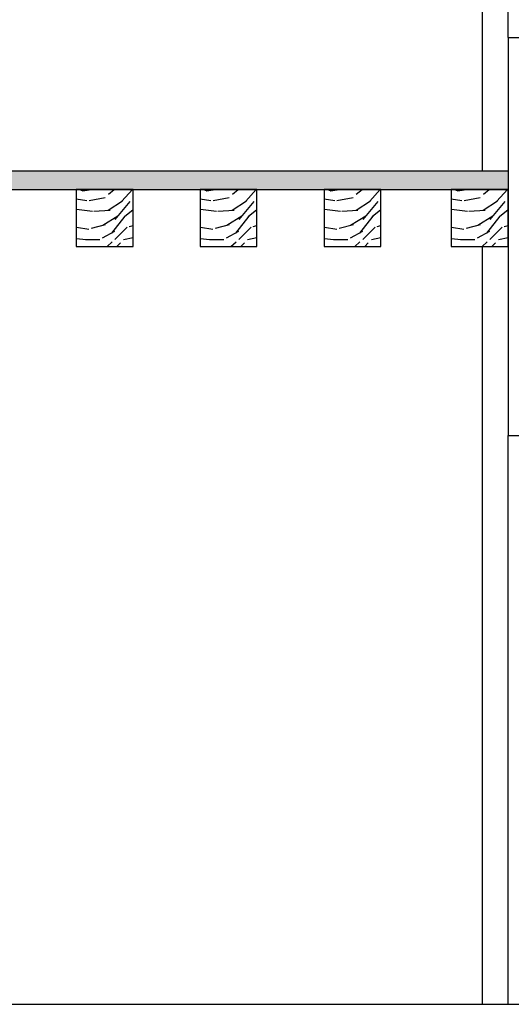
# Model space of a CAD drawing. Units: metres. Extents: x 197 to 289, y -307 to -116.
# Drawn here: x 267 to 269, y -225 to -223 of the extents above; entities that cross this region are included whole.
import ezdxf

# ---------------------------------------------------------------- set-up
doc = ezdxf.new("R2010")
doc.units = ezdxf.units.M
for name, color, linetype in [('2', 7, 'Continuous'), ('6', 2, 'Continuous'), ('dim', 4, 'Continuous')]:
    doc.layers.add(name, color=color, linetype=linetype)

msp = doc.modelspace()

# ---------------------------------------------------------------- hatches: boundary and pattern name
at = {"layer": 'dim'}
h = msp.add_hatch(dxfattribs=at)
h.set_pattern_fill('WOOD_3', color=256, scale=0.25, style=0, pattern_type=2)
h.set_pattern_definition([(355.2364, (347.61675, -229.497228), (-2.7500002366, 0.249997883), [0.030104, -2.98029475]), (11.3099, (347.64675, -229.49973), (1.000000188, 0.249999408), [0.03824275, -1.23651225]), (45, (347.68425, -229.49223), (6e-17, 0.25000008), [0.02828425, -0.325269]), (46.8476, (347.70425, -229.472228), (3.5000007085, 3.7499993844), [0.05482925, -5.42809875]), (12.9946, (347.74175, -229.432228), (-2.250000192, -0.4999993944), [0.03335425, -3.30206175]), (360, (347.77425, -229.42473), (0.25, 0.25), [0.0625, -0.1875]), (350.5377, (347.83675, -229.424728), (-1.250000193, 0.249999535), [0.03041375, -1.49027675]), (354.2894, (347.61675, -229.429728), (-2.249999856, 0.250000329), [0.02512475, -2.48734425]), (360, (347.64175, -229.43223), (0.25, 0.25), [0.0375, -0.2125]), (28.3008, (347.67925, -229.432228), (2.74999878, 1.5000022186), [0.036912, -3.65429375]), (52.125, (347.71175, -229.414728), (-1.000000466, -1.249999775), [0.05700875, -2.79342975]), (39.2894, (347.74675, -229.369728), (1.50000016, 1.249999908), [0.03553175, -3.517636]), (6.3402, (347.77425, -229.347228), (1.999999851, 0.250000395), [0.045277, -2.21856925]), (348.1113, (347.81925, -229.342228), (-3.4999993253, 0.7500026338), [0.04854125, -4.80558075]), (353.2902, (347.61675, -229.352228), (2.2500002494, -0.2499984703), [0.042793, -4.2365175]), (3.3665, (347.65925, -229.357228), (3.9999998305, 0.2500027408), [0.0425735, -4.21477325]), (33.6901, (347.70175, -229.35473), (-0.49999989, -0.250000334), [0.0450695, -0.8563185]), (47.4896, (347.73925, -229.329728), (2.4999976796, 2.7500021685), [0.040697, -4.029008]), (14.9314, (347.76675, -229.299728), (2.7500001337, 0.7499992385), [0.0388105, -3.84223325]), (360, (347.80425, -229.28973), (0.25, 0.25), [0.03, -0.22]), (347.0054, (347.83425, -229.289728), (2.250000192, -0.4999993944), [0.03335425, -3.30206175]), (360, (347.69425, -229.53973), (0.25, 0.25), [0, -0.25]), (223.1524, (347.72925, -229.502228), (3.7499993844, 3.5000007085), [0.05482925, -5.42809875]), (206.5651, (347.68925, -229.28973), (-0.24999979, -0.25000033), [0.02236075, -0.53665625]), (188.1301, (347.66925, -229.299728), (-1.499999944, -0.249999839), [0.03535525, -1.7324115]), (156.8014, (347.63425, -229.304728), (-1.249999933, 0.500000331), [0.0190395, -1.88490375]), (26.5651, (347.72925, -229.50223), (0.24999979, 0.25000033), [0.02795075, -0.53106625]), (6.7098, (347.75425, -229.489728), (-2.2500002494, -0.2499984703), [0.042793, -4.2365175]), (349.8753, (347.79675, -229.484728), (4.2499996974, -0.7500021472), [0.07110725, -7.039624]), (349.6952, (347.61675, -229.524728), (1.50000024, -0.249998719), [0.02795075, -2.767134]), (15.5241, (347.64425, -229.529728), (-2.7500002562, -0.7499994444), [0.04670375, -4.6236815]), (42.8789, (347.68925, -229.517228), (-3.2500001982, -2.9999999383), [0.0477625, -4.72848075]), (34.6952, (347.72425, -229.484728), (2.4999985647, 1.7500021524), [0.0395285, -3.9133185]), (9.4623, (347.75675, -229.462228), (1.250000193, 0.249999535), [0.04562075, -1.47507]), (353.4181, (347.80175, -229.454728), (-4.2500003595, 0.4999966751), [0.06543125, -6.477695]), (351.8699, (347.61675, -229.462228), (-1.499999944, 0.249999839), [0.03535525, -1.7324115]), (11.3099, (347.65175, -229.46723), (1.000000188, 0.249999408), [0.03824275, -1.23651225]), (42.5104, (347.68925, -229.459728), (-2.7500021685, -2.4999976796), [0.040697, -4.029008]), (45, (347.71925, -229.43223), (6e-17, 0.25000008), [0.045962, -0.3075915]), (17.354, (347.75175, -229.399728), (-3.2500005048, -0.9999986256), [0.04190775, -4.148856]), (356.6335, (347.79175, -229.387228), (-3.9999998305, 0.2500027408), [0.0425735, -4.21477325]), (342.8973, (347.83425, -229.389728), (2.5000004327, -0.7499988734), [0.03400375, -3.366364]), (351.2538, (347.61675, -229.399728), (1.749999834, -0.2500010493), [0.03288225, -3.25535425]), (14.9314, (347.64925, -229.404728), (2.7500001337, 0.7499992385), [0.0388105, -3.84223325]), (32.0054, (347.68675, -229.394728), (-1.249999736, -0.750000276), [0.04717, -2.3113255]), (49.8991, (347.72675, -229.369728), (-2.749999515, -3.2500004824), [0.06209875, -6.1477725]), (15.9454, (347.76675, -229.322228), (-1.000000032, -0.249999972), [0.0364005, -1.783627]), (353.991, (347.80175, -229.312228), (2.4999999377, -0.2499998294), [0.0477625, -4.72848075]), (336.8014, (347.84925, -229.317228), (1.249999933, -0.500000331), [0.0190395, -1.88490375]), (350.5377, (347.61675, -229.324728), (-1.250000193, 0.249999535), [0.03041375, -1.49027675]), (10.008, (347.64675, -229.329728), (2.7499998886, 0.500000868), [0.04315675, -4.2725125]), (37.4054, (347.68925, -229.322228), (3.2499981162, 2.5000024882), [0.05350225, -5.29673125]), (29.0546, (347.73175, -229.539728), (1.750000096, 1.000000007), [0.025739, -2.5481685]), (10.7843, (347.75425, -229.527228), (-3.999999876, -0.7500001374), [0.053444, -5.29094575]), (352.875, (347.80675, -229.517228), (-1.750000095, 0.24999957), [0.060467, -1.9550975])])
h.paths.add_polyline_path([(268.5827, -223.2492), (265.4813, -223.2492), (265.4813, -223.2992), (265.6313, -223.2992), (268.5827, -223.2992)])
h = msp.add_hatch(dxfattribs=at)
h.set_pattern_fill('WOOD_3', color=256, scale=0.25, style=0, pattern_type=2)
h.set_pattern_definition([(355.2364, (356.691697, -229.497228), (-2.7500002366, 0.249997883), [0.030104, -2.98029475]), (11.3099, (356.721697, -229.49973), (1.000000188, 0.249999408), [0.03824275, -1.23651225]), (45, (356.7592, -229.49223), (6e-17, 0.25000008), [0.02828425, -0.325269]), (46.8476, (356.779197, -229.472228), (3.5000007085, 3.7499993844), [0.05482925, -5.42809875]), (12.9946, (356.816697, -229.432228), (-2.250000192, -0.4999993944), [0.03335425, -3.30206175]), (360, (356.8492, -229.42473), (0.25, 0.25), [0.0625, -0.1875]), (350.5377, (356.911697, -229.424728), (-1.250000193, 0.249999535), [0.03041375, -1.49027675]), (354.2894, (356.691697, -229.429728), (-2.249999856, 0.250000329), [0.02512475, -2.48734425]), (360, (356.7167, -229.43223), (0.25, 0.25), [0.0375, -0.2125]), (28.3008, (356.754197, -229.432228), (2.74999878, 1.5000022186), [0.036912, -3.65429375]), (52.125, (356.786697, -229.414728), (-1.000000466, -1.249999775), [0.05700875, -2.79342975]), (39.2894, (356.821697, -229.369728), (1.50000016, 1.249999908), [0.03553175, -3.517636]), (6.3402, (356.849197, -229.347228), (1.999999851, 0.250000395), [0.045277, -2.21856925]), (348.1113, (356.894197, -229.342228), (-3.4999993253, 0.7500026338), [0.04854125, -4.80558075]), (353.2902, (356.691697, -229.352228), (2.2500002494, -0.2499984703), [0.042793, -4.2365175]), (3.3665, (356.734197, -229.357228), (3.9999998305, 0.2500027408), [0.0425735, -4.21477325]), (33.6901, (356.7767, -229.35473), (-0.49999989, -0.250000334), [0.0450695, -0.8563185]), (47.4896, (356.814197, -229.329728), (2.4999976796, 2.7500021685), [0.040697, -4.029008]), (14.9314, (356.841697, -229.299728), (2.7500001337, 0.7499992385), [0.0388105, -3.84223325]), (360, (356.8792, -229.28973), (0.25, 0.25), [0.03, -0.22]), (347.0054, (356.909197, -229.289728), (2.250000192, -0.4999993944), [0.03335425, -3.30206175]), (360, (356.7692, -229.53973), (0.25, 0.25), [0, -0.25]), (223.1524, (356.804197, -229.502228), (3.7499993844, 3.5000007085), [0.05482925, -5.42809875]), (206.5651, (356.7642, -229.28973), (-0.24999979, -0.25000033), [0.02236075, -0.53665625]), (188.1301, (356.744197, -229.299728), (-1.499999944, -0.249999839), [0.03535525, -1.7324115]), (156.8014, (356.709197, -229.304728), (-1.249999933, 0.500000331), [0.0190395, -1.88490375]), (26.5651, (356.8042, -229.50223), (0.24999979, 0.25000033), [0.02795075, -0.53106625]), (6.7098, (356.829197, -229.489728), (-2.2500002494, -0.2499984703), [0.042793, -4.2365175]), (349.8753, (356.871697, -229.484728), (4.2499996974, -0.75000214715), [0.07110725, -7.039624]), (349.6952, (356.691697, -229.524728), (1.50000024, -0.249998719), [0.02795075, -2.767134]), (15.5241, (356.719197, -229.529728), (-2.7500002562, -0.7499994444), [0.04670375, -4.6236815]), (42.8789, (356.764197, -229.517228), (-3.2500001982, -2.9999999383), [0.0477625, -4.72848075]), (34.6952, (356.799197, -229.484728), (2.4999985647, 1.7500021524), [0.0395285, -3.9133185]), (9.4623, (356.831697, -229.462228), (1.250000193, 0.249999535), [0.04562075, -1.47507]), (353.4181, (356.876697, -229.454728), (-4.2500003595, 0.4999966751), [0.06543125, -6.477695]), (351.8699, (356.691697, -229.462228), (-1.499999944, 0.249999839), [0.03535525, -1.7324115]), (11.3099, (356.726697, -229.46723), (1.000000188, 0.249999408), [0.03824275, -1.23651225]), (42.5104, (356.764197, -229.459728), (-2.7500021685, -2.4999976796), [0.040697, -4.029008]), (45, (356.7942, -229.43223), (6e-17, 0.25000008), [0.045962, -0.3075915]), (17.354, (356.826697, -229.399728), (-3.2500005048, -0.9999986256), [0.04190775, -4.148856]), (356.6335, (356.866697, -229.387228), (-3.9999998305, 0.2500027408), [0.0425735, -4.21477325]), (342.8973, (356.909197, -229.389728), (2.5000004327, -0.7499988734), [0.03400375, -3.366364]), (351.2538, (356.691697, -229.399728), (1.749999834, -0.2500010493), [0.03288225, -3.25535425]), (14.9314, (356.724197, -229.404728), (2.7500001337, 0.7499992385), [0.0388105, -3.84223325]), (32.0054, (356.761697, -229.394728), (-1.249999736, -0.750000276), [0.04717, -2.3113255]), (49.8991, (356.801697, -229.369728), (-2.749999515, -3.2500004824), [0.06209875, -6.1477725]), (15.9454, (356.841697, -229.322228), (-1.000000032, -0.249999972), [0.0364005, -1.783627]), (353.991, (356.876697, -229.312228), (2.4999999377, -0.2499998294), [0.0477625, -4.72848075]), (336.8014, (356.924197, -229.317228), (1.249999933, -0.500000331), [0.0190395, -1.88490375]), (350.5377, (356.691697, -229.324728), (-1.250000193, 0.249999535), [0.03041375, -1.49027675]), (10.008, (356.721697, -229.329728), (2.7499998886, 0.500000868), [0.04315675, -4.2725125]), (37.4054, (356.764197, -229.322228), (3.2499981162, 2.5000024882), [0.05350225, -5.29673125]), (29.0546, (356.806697, -229.539728), (1.750000096, 1.000000007), [0.025739, -2.5481685]), (10.7843, (356.829197, -229.527228), (-3.9999998759, -0.7500001374), [0.053444, -5.29094575]), (352.875, (356.881697, -229.517228), (-1.750000095, 0.24999957), [0.060467, -1.9550975])])
h.paths.add_polyline_path([(267.5933, -223.2992), (267.4433, -223.2992), (267.4433, -223.4492), (267.5933, -223.4492)])
h = msp.add_hatch(dxfattribs=at)
h.set_pattern_fill('WOOD_3', color=256, scale=0.25, style=0, pattern_type=2)
h.set_pattern_definition([(355.2364, (357.018697, -229.497228), (-2.7500002366, 0.249997883), [0.030104, -2.98029475]), (11.3099, (357.048697, -229.49973), (1.000000188, 0.249999408), [0.03824275, -1.23651225]), (45, (357.0862, -229.49223), (6e-17, 0.25000008), [0.02828425, -0.325269]), (46.8476, (357.106197, -229.472228), (3.5000007085, 3.7499993844), [0.05482925, -5.42809875]), (12.9946, (357.143697, -229.432228), (-2.250000192, -0.4999993944), [0.03335425, -3.30206175]), (360, (357.1762, -229.42473), (0.25, 0.25), [0.0625, -0.1875]), (350.5377, (357.238697, -229.424728), (-1.250000193, 0.249999535), [0.03041375, -1.49027675]), (354.2894, (357.018697, -229.429728), (-2.249999856, 0.250000329), [0.02512475, -2.48734425]), (360, (357.0437, -229.43223), (0.25, 0.25), [0.0375, -0.2125]), (28.3008, (357.081197, -229.432228), (2.74999878, 1.5000022186), [0.036912, -3.65429375]), (52.125, (357.113697, -229.414728), (-1.000000466, -1.249999775), [0.05700875, -2.79342975]), (39.2894, (357.148697, -229.369728), (1.50000016, 1.249999908), [0.03553175, -3.517636]), (6.3402, (357.176197, -229.347228), (1.999999851, 0.250000395), [0.045277, -2.21856925]), (348.1113, (357.221197, -229.342228), (-3.4999993253, 0.7500026338), [0.04854125, -4.80558075]), (353.2902, (357.018697, -229.352228), (2.2500002494, -0.2499984703), [0.042793, -4.2365175]), (3.3665, (357.061197, -229.357228), (3.9999998305, 0.2500027408), [0.0425735, -4.21477325]), (33.6901, (357.1037, -229.35473), (-0.49999989, -0.250000334), [0.0450695, -0.8563185]), (47.4896, (357.141197, -229.329728), (2.4999976796, 2.7500021685), [0.040697, -4.029008]), (14.9314, (357.168697, -229.299728), (2.7500001337, 0.7499992385), [0.0388105, -3.84223325]), (360, (357.2062, -229.28973), (0.25, 0.25), [0.03, -0.22]), (347.0054, (357.236197, -229.289728), (2.250000192, -0.4999993944), [0.03335425, -3.30206175]), (360, (357.0962, -229.53973), (0.25, 0.25), [0, -0.25]), (223.1524, (357.131197, -229.502228), (3.7499993844, 3.5000007085), [0.05482925, -5.42809875]), (206.5651, (357.0912, -229.28973), (-0.24999979, -0.25000033), [0.02236075, -0.53665625]), (188.1301, (357.071197, -229.299728), (-1.499999944, -0.249999839), [0.03535525, -1.7324115]), (156.8014, (357.036197, -229.304728), (-1.249999933, 0.500000331), [0.0190395, -1.88490375]), (26.5651, (357.1312, -229.50223), (0.24999979, 0.25000033), [0.02795075, -0.53106625]), (6.7098, (357.156197, -229.489728), (-2.2500002494, -0.2499984703), [0.042793, -4.2365175]), (349.8753, (357.198697, -229.484728), (4.2499996974, -0.75000214715), [0.07110725, -7.039624]), (349.6952, (357.018697, -229.524728), (1.50000024, -0.249998719), [0.02795075, -2.767134]), (15.5241, (357.046197, -229.529728), (-2.7500002562, -0.7499994444), [0.04670375, -4.6236815]), (42.8789, (357.091197, -229.517228), (-3.2500001982, -2.9999999383), [0.0477625, -4.72848075]), (34.6952, (357.126197, -229.484728), (2.4999985647, 1.7500021524), [0.0395285, -3.9133185]), (9.4623, (357.158697, -229.462228), (1.250000193, 0.249999535), [0.04562075, -1.47507]), (353.4181, (357.203697, -229.454728), (-4.2500003595, 0.4999966751), [0.06543125, -6.477695]), (351.8699, (357.018697, -229.462228), (-1.499999944, 0.249999839), [0.03535525, -1.7324115]), (11.3099, (357.053697, -229.46723), (1.000000188, 0.249999408), [0.03824275, -1.23651225]), (42.5104, (357.091197, -229.459728), (-2.7500021685, -2.4999976796), [0.040697, -4.029008]), (45, (357.1212, -229.43223), (6e-17, 0.25000008), [0.045962, -0.3075915]), (17.354, (357.153697, -229.399728), (-3.2500005048, -0.9999986256), [0.04190775, -4.148856]), (356.6335, (357.193697, -229.387228), (-3.9999998305, 0.2500027408), [0.0425735, -4.21477325]), (342.8973, (357.236197, -229.389728), (2.5000004327, -0.7499988734), [0.03400375, -3.366364]), (351.2538, (357.018697, -229.399728), (1.749999834, -0.2500010493), [0.03288225, -3.25535425]), (14.9314, (357.051197, -229.404728), (2.7500001337, 0.7499992385), [0.0388105, -3.84223325]), (32.0054, (357.088697, -229.394728), (-1.249999736, -0.750000276), [0.04717, -2.3113255]), (49.8991, (357.128697, -229.369728), (-2.749999515, -3.2500004824), [0.06209875, -6.1477725]), (15.9454, (357.168697, -229.322228), (-1.000000032, -0.249999972), [0.0364005, -1.783627]), (353.991, (357.203697, -229.312228), (2.4999999377, -0.2499998294), [0.0477625, -4.72848075]), (336.8014, (357.251197, -229.317228), (1.249999933, -0.500000331), [0.0190395, -1.88490375]), (350.5377, (357.018697, -229.324728), (-1.250000193, 0.249999535), [0.03041375, -1.49027675]), (10.008, (357.048697, -229.329728), (2.7499998886, 0.500000868), [0.04315675, -4.2725125]), (37.4054, (357.091197, -229.322228), (3.2499981162, 2.5000024882), [0.05350225, -5.29673125]), (29.0546, (357.133697, -229.539728), (1.750000096, 1.000000007), [0.025739, -2.5481685]), (10.7843, (357.156197, -229.527228), (-3.9999998759, -0.7500001374), [0.053444, -5.29094575]), (352.875, (357.208697, -229.517228), (-1.750000095, 0.24999957), [0.060467, -1.9550975])])
h.paths.add_polyline_path([(267.9203, -223.2992), (267.7703, -223.2992), (267.7703, -223.4492), (267.9203, -223.4492)])
h = msp.add_hatch(dxfattribs=at)
h.set_pattern_fill('WOOD_3', color=256, scale=0.25, style=0, pattern_type=2)
h.set_pattern_definition([(355.2364, (357.345697, -229.497228), (-2.7500002366, 0.249997883), [0.030104, -2.98029475]), (11.3099, (357.375697, -229.49973), (1.000000188, 0.249999408), [0.03824275, -1.23651225]), (45, (357.4132, -229.49223), (6e-17, 0.25000008), [0.02828425, -0.325269]), (46.8476, (357.433197, -229.472228), (3.5000007085, 3.7499993844), [0.05482925, -5.42809875]), (12.9946, (357.470697, -229.432228), (-2.250000192, -0.4999993944), [0.03335425, -3.30206175]), (360, (357.5032, -229.42473), (0.25, 0.25), [0.0625, -0.1875]), (350.5377, (357.565697, -229.424728), (-1.250000193, 0.249999535), [0.03041375, -1.49027675]), (354.2894, (357.345697, -229.429728), (-2.249999856, 0.250000329), [0.02512475, -2.48734425]), (360, (357.3707, -229.43223), (0.25, 0.25), [0.0375, -0.2125]), (28.3008, (357.408197, -229.432228), (2.74999878, 1.5000022186), [0.036912, -3.65429375]), (52.125, (357.440697, -229.414728), (-1.000000466, -1.249999775), [0.05700875, -2.79342975]), (39.2894, (357.475697, -229.369728), (1.50000016, 1.249999908), [0.03553175, -3.517636]), (6.3402, (357.503197, -229.347228), (1.999999851, 0.250000395), [0.045277, -2.21856925]), (348.1113, (357.548197, -229.342228), (-3.4999993253, 0.7500026338), [0.04854125, -4.80558075]), (353.2902, (357.345697, -229.352228), (2.2500002494, -0.2499984703), [0.042793, -4.2365175]), (3.3665, (357.388197, -229.357228), (3.9999998305, 0.2500027408), [0.0425735, -4.21477325]), (33.6901, (357.4307, -229.35473), (-0.49999989, -0.250000334), [0.0450695, -0.8563185]), (47.4896, (357.468197, -229.329728), (2.4999976796, 2.7500021685), [0.040697, -4.029008]), (14.9314, (357.495697, -229.299728), (2.7500001337, 0.7499992385), [0.0388105, -3.84223325]), (360, (357.5332, -229.28973), (0.25, 0.25), [0.03, -0.22]), (347.0054, (357.563197, -229.289728), (2.250000192, -0.4999993944), [0.03335425, -3.30206175]), (360, (357.4232, -229.53973), (0.25, 0.25), [0, -0.25]), (223.1524, (357.458197, -229.502228), (3.7499993844, 3.5000007085), [0.05482925, -5.42809875]), (206.5651, (357.4182, -229.28973), (-0.24999979, -0.25000033), [0.02236075, -0.53665625]), (188.1301, (357.398197, -229.299728), (-1.499999944, -0.249999839), [0.03535525, -1.7324115]), (156.8014, (357.363197, -229.304728), (-1.249999933, 0.500000331), [0.0190395, -1.88490375]), (26.5651, (357.4582, -229.50223), (0.24999979, 0.25000033), [0.02795075, -0.53106625]), (6.7098, (357.483197, -229.489728), (-2.2500002494, -0.2499984703), [0.042793, -4.2365175]), (349.8753, (357.525697, -229.484728), (4.2499996974, -0.75000214715), [0.07110725, -7.039624]), (349.6952, (357.345697, -229.524728), (1.50000024, -0.249998719), [0.02795075, -2.767134]), (15.5241, (357.373197, -229.529728), (-2.7500002562, -0.7499994444), [0.04670375, -4.6236815]), (42.8789, (357.418197, -229.517228), (-3.2500001982, -2.9999999383), [0.0477625, -4.72848075]), (34.6952, (357.453197, -229.484728), (2.4999985647, 1.7500021524), [0.0395285, -3.9133185]), (9.4623, (357.485697, -229.462228), (1.250000193, 0.249999535), [0.04562075, -1.47507]), (353.4181, (357.530697, -229.454728), (-4.2500003595, 0.4999966751), [0.06543125, -6.477695]), (351.8699, (357.345697, -229.462228), (-1.499999944, 0.249999839), [0.03535525, -1.7324115]), (11.3099, (357.380697, -229.46723), (1.000000188, 0.249999408), [0.03824275, -1.23651225]), (42.5104, (357.418197, -229.459728), (-2.7500021685, -2.4999976796), [0.040697, -4.029008]), (45, (357.4482, -229.43223), (6e-17, 0.25000008), [0.045962, -0.3075915]), (17.354, (357.480697, -229.399728), (-3.2500005048, -0.9999986256), [0.04190775, -4.148856]), (356.6335, (357.520697, -229.387228), (-3.9999998305, 0.2500027408), [0.0425735, -4.21477325]), (342.8973, (357.563197, -229.389728), (2.5000004327, -0.7499988734), [0.03400375, -3.366364]), (351.2538, (357.345697, -229.399728), (1.749999834, -0.2500010493), [0.03288225, -3.25535425]), (14.9314, (357.378197, -229.404728), (2.7500001337, 0.7499992385), [0.0388105, -3.84223325]), (32.0054, (357.415697, -229.394728), (-1.249999736, -0.750000276), [0.04717, -2.3113255]), (49.8991, (357.455697, -229.369728), (-2.749999515, -3.2500004824), [0.06209875, -6.1477725]), (15.9454, (357.495697, -229.322228), (-1.000000032, -0.249999972), [0.0364005, -1.783627]), (353.991, (357.530697, -229.312228), (2.4999999377, -0.2499998294), [0.0477625, -4.72848075]), (336.8014, (357.578197, -229.317228), (1.249999933, -0.500000331), [0.0190395, -1.88490375]), (350.5377, (357.345697, -229.324728), (-1.250000193, 0.249999535), [0.03041375, -1.49027675]), (10.008, (357.375697, -229.329728), (2.7499998886, 0.500000868), [0.04315675, -4.2725125]), (37.4054, (357.418197, -229.322228), (3.2499981162, 2.5000024882), [0.05350225, -5.29673125]), (29.0546, (357.460697, -229.539728), (1.750000096, 1.000000007), [0.025739, -2.5481685]), (10.7843, (357.483197, -229.527228), (-3.9999998759, -0.7500001374), [0.053444, -5.29094575]), (352.875, (357.535697, -229.517228), (-1.750000095, 0.24999957), [0.060467, -1.9550975])])
h.paths.add_polyline_path([(268.2473, -223.2992), (268.0973, -223.2992), (268.0973, -223.4492), (268.2473, -223.4492)])
h = msp.add_hatch(dxfattribs=at)
h.set_pattern_fill('WOOD_3', color=256, scale=0.25, style=0, pattern_type=2)
h.set_pattern_definition([(355.2364, (357.681065, -229.497228), (-2.7500002366, 0.249997883), [0.030104, -2.98029475]), (11.3099, (357.711065, -229.49973), (1.000000188, 0.249999408), [0.03824275, -1.23651225]), (45, (357.74857, -229.49223), (6e-17, 0.25000008), [0.02828425, -0.325269]), (46.8476, (357.768565, -229.472228), (3.5000007085, 3.7499993844), [0.05482925, -5.42809875]), (12.9946, (357.806065, -229.432228), (-2.250000192, -0.4999993944), [0.03335425, -3.30206175]), (360, (357.83857, -229.42473), (0.25, 0.25), [0.0625, -0.1875]), (350.5377, (357.901065, -229.424728), (-1.250000193, 0.249999535), [0.03041375, -1.49027675]), (354.2894, (357.681065, -229.429728), (-2.249999856, 0.250000329), [0.02512475, -2.48734425]), (360, (357.70607, -229.43223), (0.25, 0.25), [0.0375, -0.2125]), (28.3008, (357.743565, -229.432228), (2.74999878, 1.5000022186), [0.036912, -3.65429375]), (52.125, (357.776065, -229.414728), (-1.000000466, -1.249999775), [0.05700875, -2.79342975]), (39.2894, (357.811065, -229.369728), (1.50000016, 1.249999908), [0.03553175, -3.517636]), (6.3402, (357.838565, -229.347228), (1.999999851, 0.250000395), [0.045277, -2.21856925]), (348.1113, (357.883565, -229.342228), (-3.4999993253, 0.7500026338), [0.04854125, -4.80558075]), (353.2902, (357.681065, -229.352228), (2.2500002494, -0.2499984703), [0.042793, -4.2365175]), (3.3665, (357.723565, -229.357228), (3.9999998305, 0.2500027408), [0.0425735, -4.21477325]), (33.6901, (357.766065, -229.35473), (-0.49999989, -0.250000334), [0.0450695, -0.8563185]), (47.4896, (357.803565, -229.329728), (2.4999976796, 2.7500021685), [0.040697, -4.029008]), (14.9314, (357.831065, -229.299728), (2.7500001337, 0.7499992385), [0.0388105, -3.84223325]), (360, (357.86857, -229.28973), (0.25, 0.25), [0.03, -0.22]), (347.0054, (357.898565, -229.289728), (2.250000192, -0.4999993944), [0.03335425, -3.30206175]), (360, (357.75857, -229.53973), (0.25, 0.25), [0, -0.25]), (223.1524, (357.793565, -229.502228), (3.7499993844, 3.5000007085), [0.05482925, -5.42809875]), (206.5651, (357.75357, -229.28973), (-0.24999979, -0.25000033), [0.02236075, -0.53665625]), (188.1301, (357.733565, -229.299728), (-1.499999944, -0.249999839), [0.03535525, -1.7324115]), (156.8014, (357.698565, -229.304728), (-1.249999933, 0.500000331), [0.0190395, -1.88490375]), (26.5651, (357.79357, -229.50223), (0.24999979, 0.25000033), [0.02795075, -0.53106625]), (6.7098, (357.818565, -229.489728), (-2.2500002494, -0.2499984703), [0.042793, -4.2365175]), (349.8753, (357.861065, -229.484728), (4.2499996974, -0.75000214715), [0.07110725, -7.039624]), (349.6952, (357.681065, -229.524728), (1.50000024, -0.249998719), [0.02795075, -2.767134]), (15.5241, (357.708565, -229.529728), (-2.7500002562, -0.7499994444), [0.04670375, -4.6236815]), (42.8789, (357.753565, -229.517228), (-3.2500001982, -2.9999999383), [0.0477625, -4.72848075]), (34.6952, (357.788565, -229.484728), (2.4999985647, 1.7500021524), [0.0395285, -3.9133185]), (9.4623, (357.821065, -229.462228), (1.250000193, 0.249999535), [0.04562075, -1.47507]), (353.4181, (357.866065, -229.454728), (-4.2500003595, 0.4999966751), [0.06543125, -6.477695]), (351.8699, (357.681065, -229.462228), (-1.499999944, 0.249999839), [0.03535525, -1.7324115]), (11.3099, (357.716065, -229.46723), (1.000000188, 0.249999408), [0.03824275, -1.23651225]), (42.5104, (357.753565, -229.459728), (-2.7500021685, -2.4999976796), [0.040697, -4.029008]), (45, (357.78357, -229.43223), (6e-17, 0.25000008), [0.045962, -0.3075915]), (17.354, (357.816065, -229.399728), (-3.2500005048, -0.9999986256), [0.04190775, -4.148856]), (356.6335, (357.856065, -229.387228), (-3.9999998305, 0.2500027408), [0.0425735, -4.21477325]), (342.8973, (357.898565, -229.389728), (2.5000004327, -0.7499988734), [0.03400375, -3.366364]), (351.2538, (357.681065, -229.399728), (1.749999834, -0.2500010493), [0.03288225, -3.25535425]), (14.9314, (357.713565, -229.404728), (2.7500001337, 0.7499992385), [0.0388105, -3.84223325]), (32.0054, (357.751065, -229.394728), (-1.249999736, -0.750000276), [0.04717, -2.3113255]), (49.8991, (357.791065, -229.369728), (-2.749999515, -3.2500004824), [0.06209875, -6.1477725]), (15.9454, (357.831065, -229.322228), (-1.000000032, -0.249999972), [0.0364005, -1.783627]), (353.991, (357.866065, -229.312228), (2.4999999377, -0.2499998294), [0.0477625, -4.72848075]), (336.8014, (357.913565, -229.317228), (1.249999933, -0.500000331), [0.0190395, -1.88490375]), (350.5377, (357.681065, -229.324728), (-1.250000193, 0.249999535), [0.03041375, -1.49027675]), (10.008, (357.711065, -229.329728), (2.7499998886, 0.500000868), [0.04315675, -4.2725125]), (37.4054, (357.753565, -229.322228), (3.2499981162, 2.5000024882), [0.05350225, -5.29673125]), (29.0546, (357.796065, -229.539728), (1.750000096, 1.000000007), [0.025739, -2.5481685]), (10.7843, (357.818565, -229.527228), (-3.9999998759, -0.7500001374), [0.053444, -5.29094575]), (352.875, (357.871065, -229.517228), (-1.750000095, 0.24999957), [0.060467, -1.9550975])])
h.paths.add_polyline_path([(268.5827, -223.2992), (268.4327, -223.2992), (268.4327, -223.4492), (268.5827, -223.4492)])

# ---------------------------------------------------------------- linework, layer by layer
at = {"layer": '2'}
for p, q in [((268.5827, -222.8979), (268.5827, -221.3479)), ((268.5827, -222.8979), (268.7328, -222.8979)), ((268.5827, -223.9479), (268.7328, -223.9479)), ((268.5827, -225.4479), (268.5827, -223.9479))]:
    msp.add_line(p, q, dxfattribs=at)
at = {"layer": '6'}
for p, q in [((265.4813, -223.2492), (268.5827, -223.2492)), ((265.4813, -223.2992), (268.5827, -223.2992)), ((261.6612, -225.4479), (273.3997, -225.4479))]:
    msp.add_line(p, q, dxfattribs=at)
for points in [[(267.4433, -223.2992), (267.4433, -223.4492), (267.5933, -223.4492), (267.5933, -223.2992)], [(267.7703, -223.2992), (267.7703, -223.4492), (267.9203, -223.4492), (267.9203, -223.2992)], [(268.0973, -223.2992), (268.0973, -223.4492), (268.2473, -223.4492), (268.2473, -223.2992)], [(268.4327, -223.2992), (268.4327, -223.4492), (268.5827, -223.4492), (268.5827, -223.2992)]]:
    msp.add_lwpolyline(points, close=True, dxfattribs=at)
at = {"layer": 'dim'}
for p, q in [((268.5151, -223.2492), (268.5151, -221.3479)), ((268.5151, -225.4479), (268.5151, -223.4492))]:
    msp.add_line(p, q, dxfattribs=at)
at = {"layer": 'dim', "ltscale": 0.01}
msp.add_line((268.5827, -222.8979), (268.5827, -223.9479), dxfattribs=at)

doc.saveas('drawing.dxf')
